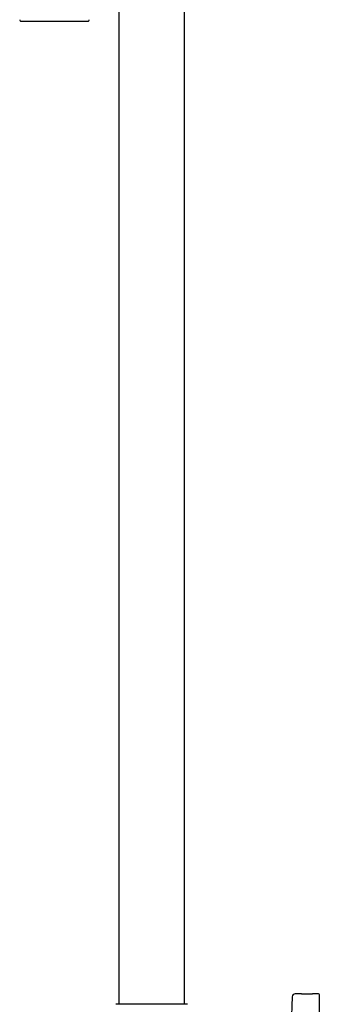
# Model space of a CAD drawing. Units: millimetres. Extents: x 8 to 1594, y 12 to 2955.
# Drawn here: x 510 to 610, y 1899 to 2227 of the extents above; entities that cross this region are included whole.
import ezdxf

# ---------------------------------------------------------------- set-up
doc = ezdxf.new("R2010")
doc.units = ezdxf.units.MM

msp = doc.modelspace()

# ---------------------------------------------------------------- linework, layer by layer
at = {"color": 7, "linetype": 'Continuous', "lineweight": 30}
for p, q in [((543.36, 2293.19), (543.36, 1898.62)), ((565.26, 1898.62), (565.26, 2293.19)), ((510.68, 2226.65), (517.51, 2226.65)), ((517.51, 2226.65), (532.94, 2226.65)), ((603.71, 1902.12), (602.26, 1902.12)), ((610.01, 1902.12), (608.66, 1902.12)), ((566.31, 1898.62), (542.31, 1898.62))]:
    msp.add_line(p, q, dxfattribs=at)
for centre, radius, start, end in [((510.68, 2227.15), 0.5, 177.5187, 270), ((532.94, 2227.15), 0.5, 270, 2.4813), ((1042.06, 1881.12), 441.25, 177.3962, 178.4905), ((602.26, 1901.12), 1, 90, 177.3962), ((610.01, 1901.82), 0.3, 0, 90)]:
    msp.add_arc(centre, radius, start, end, dxfattribs=at)
for points, knots in [([(608.6, 1902.11), (608.6, 1902.11), (608.58, 1902.11), (608.51, 1902.1), (608.41, 1902.09), (608.28, 1902.08), (608.14, 1902.07), (607.98, 1902.06), (607.81, 1902.04), (607.62, 1902.03), (607.42, 1902.02), (607.21, 1902.01), (607, 1902), (606.82, 1902), (606.65, 1901.99), (606.47, 1901.99), (606.28, 1901.99), (606.06, 1901.99), (605.81, 1901.99), (605.54, 1902), (605.25, 1902), (604.99, 1902.02), (604.74, 1902.03), (604.52, 1902.05), (604.32, 1902.06), (604.15, 1902.08), (604.03, 1902.09), (603.93, 1902.1), (603.86, 1902.1), (603.81, 1902.11), (603.79, 1902.11), (603.78, 1902.11)], [0, 0, 0, 0, 0.043465, 0.084981, 0.124542, 0.162135, 0.197758, 0.231482, 0.263318, 0.293255, 0.330171, 0.363632, 0.393624, 0.420137, 0.443203, 0.466704, 0.493836, 0.524595, 0.558977, 0.596987, 0.638653, 0.684051, 0.72058, 0.759196, 0.799867, 0.842589, 0.872255, 0.902928, 0.934573, 0.967092, 1, 1, 1, 1]), ([(610.31, 1860.42), (610.31, 1860.42), (610.31, 1862.6), (610.31, 1870.36), (610.31, 1875.63), (610.31, 1886.61), (610.31, 1891.87), (610.31, 1899.64), (610.31, 1901.82), (610.31, 1901.82)], [0, 0, 0, 0, 0.25, 0.25, 0.5, 0.5, 0.75, 0.75, 1, 1, 1, 1])]:
    msp.add_open_spline(points, degree=3, knots=knots, dxfattribs=at)

doc.saveas('drawing.dxf')
